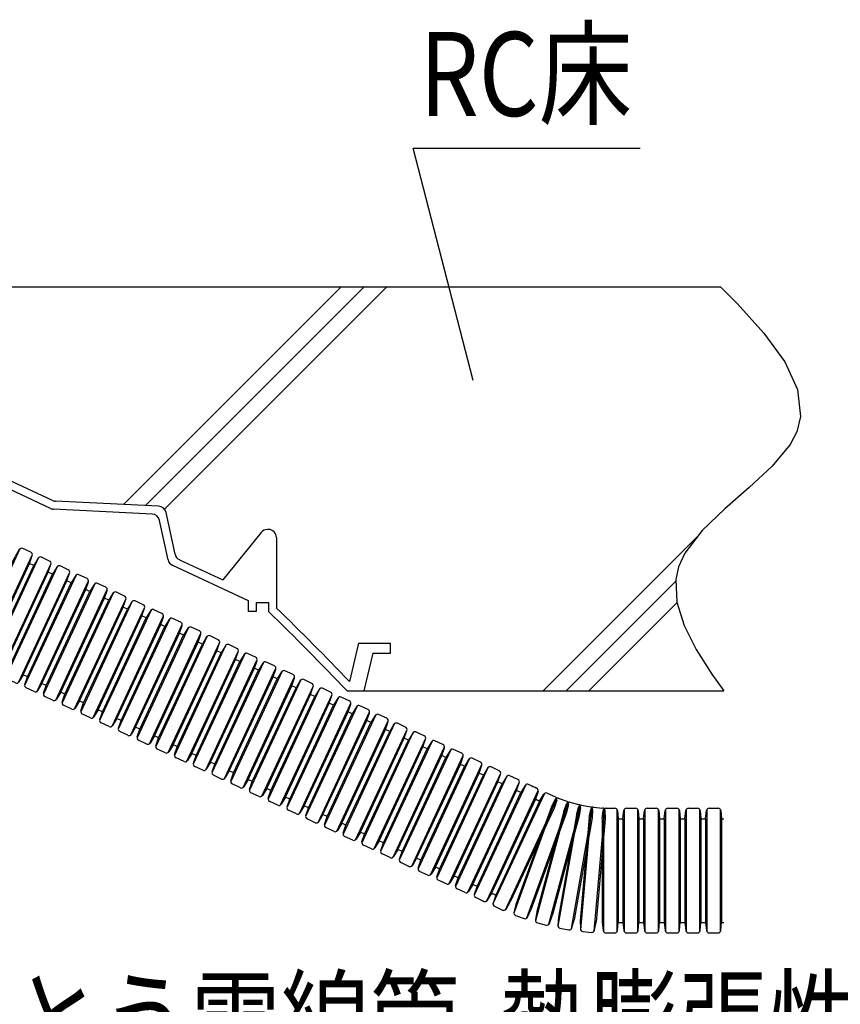
# Model space of a CAD drawing. Extents: x 7271 to 8606, y -7525 to -5689.
# Drawn here: x 7806 to 8009, y -6173 to -5929 of the extents above; entities that cross this region are included whole.
import ezdxf
from ezdxf.enums import TextEntityAlignment as Align

# ---------------------------------------------------------------- set-up
doc = ezdxf.new("R2010")
doc.units = 0
doc.header["$LTSCALE"] = 3
for name, color, linetype in [('TFAS-0005', 7, 'CONTINUOUS'), ('TFAS-0007', 7, 'CONTINUOUS'), ('TFAS-0008', 7, 'CONTINUOUS'), ('TFAS-0014', 7, 'CONTINUOUS')]:
    doc.layers.add(name, color=color, linetype=linetype)
doc.styles.add('STYLE3', font='txt', dxfattribs={"bigfont": 'extfont2'})

# ---------------------------------------------------------------- blocks, each defined once
blk = doc.blocks.new('INS-GKBKI')
at = {"layer": 'TFAS-0014', "color": 7, "linetype": 'CONTINUOUS'}
for p, q in [((-1.98, 12.83), (-1.76, 14.86)), ((-1.7, 15.08), (-1.7, -15.08)), ((-1.11, 15.45), (1.11, 15.45)), ((1.7, -15.08), (1.7, 15.08)), ((1.76, 14.86), (1.98, 12.83)), ((-1.98, 12.83), (-1.98, -12.83)), ((1.98, 12.83), (1.98, -12.83)), ((-1.98, -12.83), (-1.76, -14.86)), ((1.76, -14.86), (1.98, -12.83)), ((-1.11, -15.45), (1.11, -15.45))]:
    blk.add_line(p, q, dxfattribs=at)
for centre, start, end in [((-1.11, 14.79), 90, 174), ((1.11, 14.79), 6, 90), ((-1.11, -14.79), 186, 270), ((1.11, -14.79), 270, 354)]:
    blk.add_arc(centre, 0.655, start, end, dxfattribs=at)
blk = doc.blocks.new('INS-G7KLI')
at = {"layer": 'TFAS-0014', "color": 7, "linetype": 'CONTINUOUS'}
for p, q in [((-0.38, 15.17), (-3.01, -14.87)), ((-0.85, 12.95), (-0.46, 14.96)), ((0.24, 15.49), (2.46, 15.29)), ((0.38, -15.17), (3.01, 14.87)), ((3.05, 14.65), (3.09, 12.61)), ((-0.85, 12.95), (-3.09, -12.61)), ((3.09, 12.61), (0.85, -12.95)), ((-3.09, -12.61), (-3.05, -14.65)), ((0.46, -14.96), (0.85, -12.95)), ((-2.45, -15.29), (-0.24, -15.49))]:
    blk.add_line(p, q, dxfattribs=at)
for centre, start, end in [((0.18, 14.83), 85, 169), ((2.4, 14.64), 1, 85), ((-2.4, -14.64), 181, 265), ((-0.18, -14.83), 265, 349)]:
    blk.add_arc(centre, 0.655, start, end, dxfattribs=at)
blk = doc.blocks.new('INS-G89BD')
at = {"layer": 'TFAS-0014', "color": 7, "linetype": 'CONTINUOUS'}
for p, q in [((0.94, 15.14), (-4.29, -14.55)), ((0.28, 12.98), (0.84, 14.94)), ((1.59, 15.41), (3.78, 15.02)), ((0.28, 12.98), (-4.17, -12.29)), ((-0.94, -15.14), (4.3, 14.55)), ((4.18, 12.29), (-0.28, -12.98)), ((4.32, 14.33), (4.18, 12.29)), ((-4.17, -12.29), (-4.32, -14.33)), ((-0.84, -14.94), (-0.28, -12.98)), ((-3.78, -15.02), (-1.59, -15.41))]:
    blk.add_line(p, q, dxfattribs=at)
for centre, start, end in [((1.47, 14.76), 80, 164), ((3.66, 14.38), 356, 80), ((-3.66, -14.37), 176, 260), ((-1.47, -14.76), 260, 344)]:
    blk.add_arc(centre, 0.655, start, end, dxfattribs=at)
blk = doc.blocks.new('INS-G62UK')
at = {"layer": 'TFAS-0014', "color": 7, "linetype": 'CONTINUOUS'}
for p, q in [((2.26, 15.01), (-5.55, -14.12)), ((1.41, 12.9), (2.14, 14.81)), ((2.92, 15.21), (5.07, 14.63)), ((1.41, 12.9), (-5.23, -11.88)), ((-2.26, -15), (5.55, 14.12)), ((5.55, 13.9), (5.23, 11.88)), ((5.23, 11.88), (-1.41, -12.9)), ((-5.23, -11.88), (-5.55, -13.9)), ((-2.14, -14.81), (-1.41, -12.9)), ((-5.07, -14.63), (-2.92, -15.21))]:
    blk.add_line(p, q, dxfattribs=at)
for centre, start, end in [((2.75, 14.58), 75, 159), ((4.9, 14), 351, 75), ((-4.9, -14), 171, 255), ((-2.75, -14.58), 255, 339)]:
    blk.add_arc(centre, 0.655, start, end, dxfattribs=at)
blk = doc.blocks.new('INS-G8SDK')
at = {"layer": 'TFAS-0014', "color": 7, "linetype": 'CONTINUOUS'}
for p, q in [((3.56, 14.75), (-6.76, -13.59)), ((4.24, 14.9), (6.33, 14.14)), ((2.53, 12.73), (-6.25, -11.38)), ((-3.56, -14.75), (6.76, 13.59)), ((2.53, 12.73), (3.43, 14.57)), ((6.74, 13.36), (6.25, 11.38)), ((6.25, 11.38), (-2.53, -12.73)), ((-6.25, -11.38), (-6.74, -13.36)), ((-6.33, -14.13), (-4.24, -14.9)), ((-3.43, -14.57), (-2.53, -12.73))]:
    blk.add_line(p, q, dxfattribs=at)
for centre, start, end in [((4.01, 14.28), 70, 154), ((6.11, 13.52), 346, 70), ((-6.1, -13.52), 166, 250), ((-4.01, -14.28), 250, 334)]:
    blk.add_arc(centre, 0.655, start, end, dxfattribs=at)
blk = doc.blocks.new('INS-G59IG')
at = {"layer": 'TFAS-0014', "color": 7, "linetype": 'CONTINUOUS'}
for p, q in [((4.83, 14.38), (-7.91, -12.95)), ((3.63, 12.46), (-7.21, -10.79)), ((-4.83, -14.38), (7.92, 12.95)), ((3.63, 12.46), (4.68, 14.21)), ((5.52, 14.47), (7.54, 13.53)), ((7.88, 12.72), (7.21, 10.79)), ((7.21, 10.79), (-3.63, -12.46)), ((-7.21, -10.79), (-7.88, -12.72)), ((-7.54, -13.53), (-5.52, -14.47)), ((-4.68, -14.21), (-3.63, -12.46))]:
    blk.add_line(p, q, dxfattribs=at)
for centre, start, end in [((5.24, 13.88), 65, 149), ((7.26, 12.94), 341, 65), ((-7.26, -12.94), 161, 245), ((-5.24, -13.88), 245, 329)]:
    blk.add_arc(centre, 0.655, start, end, dxfattribs=at)
blk = doc.blocks.new('INS-G4OL9')
at = {"layer": 'TFAS-0014', "color": 7, "linetype": 'CONTINUOUS'}
for p, q in [((-11.92, 12.83), (-11.7, 14.86)), ((-11.64, 15.08), (-11.64, -15.08)), ((-11.05, 15.45), (-8.83, 15.45)), ((-8.24, -15.08), (-8.24, 15.08)), ((-8.18, 14.86), (-7.96, 12.83)), ((-6.8, 12.83), (-6.59, 14.86)), ((-6.53, 15.08), (-6.53, -15.08)), ((-5.94, 15.45), (-3.71, 15.45)), ((-3.12, -15.08), (-3.12, 15.08)), ((-3.06, 14.86), (-2.85, 12.83)), ((-1.68, 12.83), (-1.47, 14.86)), ((-1.41, 15.08), (-1.41, -15.08)), ((-0.82, 15.45), (1.41, 15.45)), ((2, -15.08), (2, 15.08)), ((2.06, 14.86), (2.27, 12.83)), ((3.43, 12.83), (3.65, 14.86)), ((3.71, 15.08), (3.71, -15.08)), ((4.3, 15.45), (6.53, 15.45)), ((7.11, -15.08), (7.11, 15.08)), ((7.18, 14.86), (7.39, 12.83)), ((8.55, 12.83), (8.77, 14.86)), ((8.83, 15.08), (8.83, -15.08)), ((9.42, 15.45), (11.64, 15.45)), ((12.23, -15.08), (12.23, 15.08)), ((12.29, 14.86), (12.51, 12.83)), ((-13.08, 12.83), (-11.92, 12.83)), ((-11.92, 12.83), (-11.92, -12.83)), ((-7.96, 12.83), (-7.96, -12.83)), ((-7.96, 12.83), (-6.8, 12.83)), ((-6.8, 12.83), (-6.8, -12.83)), ((-2.85, 12.83), (-2.85, -12.83)), ((-2.85, 12.83), (-1.68, 12.83)), ((-1.68, 12.83), (-1.68, -12.83)), ((2.27, 12.83), (2.27, -12.83)), ((2.27, 12.83), (3.43, 12.83)), ((3.43, 12.83), (3.43, -12.83)), ((7.39, 12.83), (7.39, -12.83)), ((7.39, 12.83), (8.55, 12.83)), ((8.55, 12.83), (8.55, -12.83)), ((12.51, 12.83), (12.51, -12.83)), ((12.51, 12.83), (13.08, 12.83)), ((-13.08, -12.83), (-11.92, -12.83)), ((-11.92, -12.83), (-11.7, -14.86)), ((-8.18, -14.86), (-7.96, -12.83)), ((-7.96, -12.83), (-6.8, -12.83)), ((-6.8, -12.83), (-6.59, -14.86)), ((-3.06, -14.86), (-2.85, -12.83)), ((-2.85, -12.83), (-1.68, -12.83)), ((-1.68, -12.83), (-1.47, -14.86)), ((2.06, -14.86), (2.27, -12.83)), ((2.27, -12.83), (3.43, -12.83)), ((3.43, -12.83), (3.65, -14.86)), ((7.18, -14.86), (7.39, -12.83)), ((7.39, -12.83), (8.55, -12.83)), ((8.55, -12.83), (8.77, -14.86)), ((12.29, -14.86), (12.51, -12.83)), ((12.51, -12.83), (13.08, -12.83)), ((-11.05, -15.45), (-8.83, -15.45)), ((-5.94, -15.45), (-3.71, -15.45)), ((-0.82, -15.45), (1.41, -15.45)), ((4.3, -15.45), (6.53, -15.45)), ((9.42, -15.45), (11.64, -15.45))]:
    blk.add_line(p, q, dxfattribs=at)
for centre, start, end in [((-11.05, 14.79), 90, 174), ((-8.83, 14.79), 6, 90), ((-5.94, 14.79), 90, 174), ((-3.71, 14.79), 6, 90), ((-0.82, 14.79), 90, 174), ((1.41, 14.79), 6, 90), ((4.3, 14.79), 90, 174), ((6.53, 14.79), 6, 90), ((9.42, 14.79), 90, 174), ((11.64, 14.79), 6, 90), ((-11.05, -14.79), 186, 270), ((-8.83, -14.79), 270, 354), ((-5.94, -14.79), 186, 270), ((-3.71, -14.79), 270, 354), ((-0.82, -14.79), 186, 270), ((1.41, -14.79), 270, 354), ((4.3, -14.79), 186, 270), ((6.53, -14.79), 270, 354), ((9.42, -14.79), 186, 270), ((11.64, -14.79), 270, 354)]:
    blk.add_arc(centre, 0.655, start, end, dxfattribs=at)
blk = doc.blocks.new('INS-G6DPI')
at = {"layer": 'TFAS-0014', "color": 7, "linetype": 'CONTINUOUS'}
for p, q in [((4.65, 14.38), (-8.09, -12.95)), ((4.65, 14.38), (-8.09, -12.95)), ((-7.39, -10.79), (3.45, 12.46)), ((-5, -14.38), (7.74, 12.95)), ((-5, -14.38), (7.74, 12.95)), ((4.51, 14.21), (3.45, 12.46)), ((4.51, 14.21), (3.45, 12.46)), ((7.36, 13.53), (5.34, 14.47)), ((7.36, 13.53), (5.34, 14.47)), ((7.04, 10.79), (7.7, 12.72)), ((7.04, 10.79), (7.7, 12.72)), ((-3.8, -12.46), (7.04, 10.79)), ((8.09, 10.3), (7.04, 10.79)), ((-8.05, -12.72), (-7.39, -10.79)), ((-5.7, -14.47), (-7.71, -13.53)), ((-3.8, -12.46), (-4.86, -14.21)), ((-2.75, -12.95), (-3.8, -12.46))]:
    blk.add_line(p, q, dxfattribs=at)
for centre, start, end in [((5.07, 13.88), 65, 149), ((5.07, 13.88), 65, 149), ((7.08, 12.94), 341, 65), ((7.08, 12.94), 341, 65), ((-7.44, -12.94), 161, 245), ((-5.42, -13.88), 245, 329)]:
    blk.add_arc(centre, 0.655, start, end, dxfattribs=at)
blk = doc.blocks.new('INS-GSF2F')
at = {"layer": 'TFAS-0014', "color": 7, "linetype": 'CONTINUOUS'}
for p, q in [((4.65, 14.38), (-8.09, -12.95)), ((4.65, 14.38), (-8.09, -12.95)), ((-7.39, -10.79), (3.45, 12.46)), ((-5.01, -14.38), (7.74, 12.95)), ((-5.01, -14.38), (7.74, 12.95)), ((4.51, 14.21), (3.45, 12.46)), ((4.51, 14.21), (3.45, 12.46)), ((7.36, 13.53), (5.34, 14.47)), ((7.36, 13.53), (5.34, 14.47)), ((7.04, 10.79), (7.7, 12.72)), ((7.04, 10.79), (7.7, 12.72)), ((-3.81, -12.46), (7.04, 10.79)), ((8.09, 10.3), (7.04, 10.79)), ((-8.06, -12.72), (-7.39, -10.79)), ((-5.7, -14.47), (-7.71, -13.53)), ((-3.81, -12.46), (-4.86, -14.21)), ((-2.75, -12.95), (-3.81, -12.46))]:
    blk.add_line(p, q, dxfattribs=at)
for centre, start, end in [((5.07, 13.88), 65, 149), ((5.07, 13.88), 65, 149), ((7.08, 12.94), 341, 65), ((7.08, 12.94), 341, 65), ((-7.44, -12.94), 161, 245), ((-5.42, -13.88), 245, 329)]:
    blk.add_arc(centre, 0.655, start, end, dxfattribs=at)
blk = doc.blocks.new('INS-G3LS1')
at = {"layer": 'TFAS-0014', "color": 7, "linetype": 'CONTINUOUS'}
for p, q in [((4.65, 14.39), (-8.09, -12.94)), ((4.65, 14.39), (-8.09, -12.94)), ((-7.39, -10.79), (3.45, 12.46)), ((-5, -14.38), (7.74, 12.95)), ((-5, -14.38), (7.74, 12.95)), ((4.51, 14.21), (3.45, 12.46)), ((4.51, 14.21), (3.45, 12.46)), ((7.36, 13.53), (5.34, 14.47)), ((7.36, 13.53), (5.34, 14.47)), ((7.04, 10.79), (7.7, 12.72)), ((7.04, 10.79), (7.7, 12.72)), ((-3.8, -12.46), (7.04, 10.79)), ((8.09, 10.3), (7.04, 10.79)), ((-8.05, -12.72), (-7.39, -10.79)), ((-5.7, -14.47), (-7.71, -13.53)), ((-3.8, -12.46), (-4.86, -14.21)), ((-2.75, -12.95), (-3.8, -12.46))]:
    blk.add_line(p, q, dxfattribs=at)
for centre, start, end in [((5.07, 13.88), 65, 149), ((5.07, 13.88), 65, 149), ((7.08, 12.94), 341, 65), ((7.08, 12.94), 341, 65), ((-7.44, -12.94), 161, 245), ((-5.42, -13.88), 245, 329)]:
    blk.add_arc(centre, 0.655, start, end, dxfattribs=at)
blk = doc.blocks.new('INS-GWY5S')
at = {"layer": 'TFAS-0014', "color": 7, "linetype": 'CONTINUOUS'}
for p, q in [((4.65, 14.39), (-8.09, -12.94)), ((4.65, 14.39), (-8.09, -12.94)), ((-7.39, -10.79), (3.45, 12.46)), ((-5.01, -14.38), (7.74, 12.95)), ((-5.01, -14.38), (7.74, 12.95)), ((4.51, 14.22), (3.45, 12.46)), ((4.51, 14.22), (3.45, 12.46)), ((7.36, 13.53), (5.34, 14.47)), ((7.36, 13.53), (5.34, 14.47)), ((7.04, 10.79), (7.7, 12.72)), ((7.04, 10.79), (7.7, 12.72)), ((-3.81, -12.46), (7.04, 10.79)), ((8.09, 10.3), (7.04, 10.79)), ((-8.06, -12.72), (-7.39, -10.79)), ((-5.7, -14.47), (-7.71, -13.53)), ((-3.81, -12.46), (-4.86, -14.21)), ((-2.75, -12.95), (-3.81, -12.46))]:
    blk.add_line(p, q, dxfattribs=at)
for centre, start, end in [((5.07, 13.88), 65, 149), ((5.07, 13.88), 65, 149), ((7.08, 12.94), 341, 65), ((7.08, 12.94), 341, 65), ((-7.44, -12.94), 161, 245), ((-5.42, -13.88), 245, 329)]:
    blk.add_arc(centre, 0.655, start, end, dxfattribs=at)
blk = doc.blocks.new('INS-GD1E9')
at = {"layer": 'TFAS-0014', "color": 7, "linetype": 'CONTINUOUS'}
for p, q in [((4.65, 14.38), (-8.09, -12.95)), ((4.65, 14.38), (-8.09, -12.95)), ((-7.39, -10.79), (3.45, 12.46)), ((-5, -14.38), (7.74, 12.95)), ((-5, -14.38), (7.74, 12.95)), ((4.51, 14.21), (3.45, 12.46)), ((4.51, 14.21), (3.45, 12.46)), ((7.36, 13.53), (5.34, 14.47)), ((7.36, 13.53), (5.34, 14.47)), ((7.04, 10.79), (7.7, 12.72)), ((7.04, 10.79), (7.7, 12.72)), ((-3.8, -12.46), (7.04, 10.79)), ((8.09, 10.3), (7.04, 10.79)), ((-8.06, -12.72), (-7.39, -10.79)), ((-5.7, -14.47), (-7.71, -13.53)), ((-3.8, -12.46), (-4.86, -14.21)), ((-2.75, -12.95), (-3.8, -12.46))]:
    blk.add_line(p, q, dxfattribs=at)
for centre, start, end in [((5.07, 13.88), 65, 149), ((5.07, 13.88), 65, 149), ((7.08, 12.94), 341, 65), ((7.08, 12.94), 341, 65), ((-7.44, -12.94), 161, 245), ((-5.42, -13.88), 245, 329)]:
    blk.add_arc(centre, 0.655, start, end, dxfattribs=at)
blk = doc.blocks.new('INS-G4C53')
at = {"layer": 'TFAS-0014', "color": 7, "linetype": 'CONTINUOUS'}
for p, q in [((4.65, 14.39), (-8.09, -12.94)), ((4.65, 14.39), (-8.09, -12.94)), ((-7.39, -10.79), (3.45, 12.46)), ((-5, -14.38), (7.74, 12.95)), ((-5, -14.38), (7.74, 12.95)), ((4.51, 14.21), (3.45, 12.46)), ((4.51, 14.21), (3.45, 12.46)), ((7.36, 13.53), (5.34, 14.47)), ((7.36, 13.53), (5.34, 14.47)), ((7.04, 10.79), (7.7, 12.72)), ((7.04, 10.79), (7.7, 12.72)), ((-3.8, -12.46), (7.04, 10.79)), ((8.09, 10.3), (7.04, 10.79)), ((-8.05, -12.72), (-7.39, -10.79)), ((-5.7, -14.47), (-7.71, -13.53)), ((-3.8, -12.46), (-4.86, -14.21)), ((-2.75, -12.95), (-3.8, -12.46))]:
    blk.add_line(p, q, dxfattribs=at)
for centre, start, end in [((5.07, 13.88), 65, 149), ((5.07, 13.88), 65, 149), ((7.08, 12.94), 341, 65), ((7.08, 12.94), 341, 65), ((-7.44, -12.94), 161, 245), ((-5.42, -13.88), 245, 329)]:
    blk.add_arc(centre, 0.655, start, end, dxfattribs=at)
blk = doc.blocks.new('INS-G7CBP')
at = {"layer": 'TFAS-0014', "color": 7, "linetype": 'CONTINUOUS'}
for p, q in [((4.65, 14.38), (-8.09, -12.95)), ((4.65, 14.38), (-8.09, -12.95)), ((-7.39, -10.79), (3.45, 12.46)), ((-5.01, -14.38), (7.74, 12.95)), ((-5.01, -14.38), (7.74, 12.95)), ((4.51, 14.21), (3.45, 12.46)), ((4.51, 14.21), (3.45, 12.46)), ((7.36, 13.53), (5.34, 14.47)), ((7.36, 13.53), (5.34, 14.47)), ((7.04, 10.79), (7.7, 12.72)), ((7.04, 10.79), (7.7, 12.72)), ((-3.81, -12.46), (7.04, 10.79)), ((8.09, 10.3), (7.04, 10.79)), ((-8.06, -12.72), (-7.39, -10.79)), ((-5.7, -14.47), (-7.71, -13.53)), ((-3.81, -12.46), (-4.86, -14.21)), ((-2.75, -12.95), (-3.81, -12.46))]:
    blk.add_line(p, q, dxfattribs=at)
for centre, start, end in [((5.07, 13.88), 65, 149), ((5.07, 13.88), 65, 149), ((7.08, 12.94), 341, 65), ((7.08, 12.94), 341, 65), ((-7.44, -12.94), 161, 245), ((-5.42, -13.88), 245, 329)]:
    blk.add_arc(centre, 0.655, start, end, dxfattribs=at)
blk = doc.blocks.new('INS-G79SY')
at = {"layer": 'TFAS-0014', "color": 7, "linetype": 'CONTINUOUS'}
for p, q in [((4.65, 14.38), (-8.09, -12.95)), ((4.65, 14.38), (-8.09, -12.95)), ((-7.39, -10.79), (3.45, 12.46)), ((-5, -14.38), (7.74, 12.95)), ((-5, -14.38), (7.74, 12.95)), ((4.51, 14.21), (3.45, 12.46)), ((4.51, 14.21), (3.45, 12.46)), ((7.36, 13.53), (5.34, 14.47)), ((7.36, 13.53), (5.34, 14.47)), ((7.04, 10.79), (7.7, 12.72)), ((7.04, 10.79), (7.7, 12.72)), ((-3.8, -12.46), (7.04, 10.79)), ((8.09, 10.3), (7.04, 10.79)), ((-8.05, -12.72), (-7.39, -10.79)), ((-5.7, -14.47), (-7.71, -13.53)), ((-3.8, -12.46), (-4.86, -14.21)), ((-2.75, -12.95), (-3.8, -12.46))]:
    blk.add_line(p, q, dxfattribs=at)
for centre, start, end in [((5.07, 13.88), 65, 149), ((5.07, 13.88), 65, 149), ((7.08, 12.94), 341, 65), ((7.08, 12.94), 341, 65), ((-7.44, -12.94), 161, 245), ((-5.42, -13.88), 245, 329)]:
    blk.add_arc(centre, 0.655, start, end, dxfattribs=at)
blk = doc.blocks.new('INS-G73U5')
at = {"layer": 'TFAS-0014', "color": 7, "linetype": 'CONTINUOUS'}
for p, q in [((4.65, 14.39), (-8.09, -12.94)), ((4.65, 14.39), (-8.09, -12.94)), ((-7.39, -10.79), (3.45, 12.46)), ((-5.01, -14.38), (7.74, 12.95)), ((-5.01, -14.38), (7.74, 12.95)), ((4.51, 14.21), (3.45, 12.46)), ((4.51, 14.21), (3.45, 12.46)), ((7.36, 13.53), (5.34, 14.47)), ((7.36, 13.53), (5.34, 14.47)), ((7.04, 10.79), (7.7, 12.72)), ((7.04, 10.79), (7.7, 12.72)), ((-3.81, -12.46), (7.04, 10.79)), ((8.09, 10.3), (7.04, 10.79)), ((-8.06, -12.72), (-7.39, -10.79)), ((-5.7, -14.47), (-7.71, -13.53)), ((-3.81, -12.46), (-4.86, -14.21)), ((-2.75, -12.95), (-3.81, -12.46))]:
    blk.add_line(p, q, dxfattribs=at)
for centre, start, end in [((5.07, 13.88), 65, 149), ((5.07, 13.88), 65, 149), ((7.08, 12.94), 341, 65), ((7.08, 12.94), 341, 65), ((-7.44, -12.94), 161, 245), ((-5.42, -13.88), 245, 329)]:
    blk.add_arc(centre, 0.655, start, end, dxfattribs=at)
blk = doc.blocks.new('INS-G50F8')
at = {"layer": 'TFAS-0014', "color": 7, "linetype": 'CONTINUOUS'}
for p, q in [((4.65, 14.39), (-8.09, -12.94)), ((4.65, 14.39), (-8.09, -12.94)), ((-7.39, -10.79), (3.45, 12.46)), ((-5, -14.38), (7.74, 12.95)), ((-5, -14.38), (7.74, 12.95)), ((4.51, 14.22), (3.45, 12.46)), ((4.51, 14.22), (3.45, 12.46)), ((7.36, 13.53), (5.34, 14.47)), ((7.36, 13.53), (5.34, 14.47)), ((7.04, 10.79), (7.7, 12.72)), ((7.04, 10.79), (7.7, 12.72)), ((-3.8, -12.46), (7.04, 10.79)), ((8.09, 10.3), (7.04, 10.79)), ((-8.06, -12.72), (-7.39, -10.79)), ((-5.7, -14.47), (-7.71, -13.53)), ((-3.8, -12.46), (-4.86, -14.21)), ((-2.75, -12.95), (-3.8, -12.46))]:
    blk.add_line(p, q, dxfattribs=at)
for centre, start, end in [((5.07, 13.88), 65, 149), ((5.07, 13.88), 65, 149), ((7.08, 12.94), 341, 65), ((7.08, 12.94), 341, 65), ((-7.44, -12.94), 161, 245), ((-5.42, -13.88), 245, 329)]:
    blk.add_arc(centre, 0.655, start, end, dxfattribs=at)
blk = doc.blocks.new('INS-GNAK3')
at = {"layer": 'TFAS-0014', "color": 7, "linetype": 'CONTINUOUS'}
for p, q in [((4.65, 14.38), (-8.09, -12.95)), ((4.65, 14.38), (-8.09, -12.95)), ((-7.39, -10.79), (3.45, 12.46)), ((-5, -14.38), (7.74, 12.95)), ((-5, -14.38), (7.74, 12.95)), ((4.51, 14.21), (3.45, 12.46)), ((4.51, 14.21), (3.45, 12.46)), ((7.36, 13.53), (5.34, 14.47)), ((7.36, 13.53), (5.34, 14.47)), ((7.04, 10.79), (7.7, 12.72)), ((7.04, 10.79), (7.7, 12.72)), ((-3.8, -12.46), (7.04, 10.79)), ((8.09, 10.3), (7.04, 10.79)), ((-8.05, -12.72), (-7.39, -10.79)), ((-5.7, -14.47), (-7.71, -13.53)), ((-3.8, -12.46), (-4.86, -14.21)), ((-2.75, -12.95), (-3.8, -12.46))]:
    blk.add_line(p, q, dxfattribs=at)
for centre, start, end in [((5.07, 13.88), 65, 149), ((5.07, 13.88), 65, 149), ((7.08, 12.94), 341, 65), ((7.08, 12.94), 341, 65), ((-7.44, -12.94), 161, 245), ((-5.42, -13.88), 245, 329)]:
    blk.add_arc(centre, 0.655, start, end, dxfattribs=at)
blk = doc.blocks.new('INS-GR9ZQ')
at = {"layer": 'TFAS-0014', "color": 7, "linetype": 'CONTINUOUS'}
for p, q in [((4.65, 14.39), (-8.09, -12.94)), ((4.65, 14.39), (-8.09, -12.94)), ((-7.39, -10.79), (3.45, 12.46)), ((-5.01, -14.38), (7.74, 12.95)), ((-5.01, -14.38), (7.74, 12.95)), ((4.51, 14.21), (3.45, 12.46)), ((4.51, 14.21), (3.45, 12.46)), ((7.36, 13.53), (5.34, 14.47)), ((7.36, 13.53), (5.34, 14.47)), ((7.04, 10.79), (7.7, 12.72)), ((7.04, 10.79), (7.7, 12.72)), ((-3.8, -12.46), (7.04, 10.79)), ((8.09, 10.3), (7.04, 10.79)), ((-8.06, -12.72), (-7.39, -10.79)), ((-5.7, -14.47), (-7.71, -13.53)), ((-3.8, -12.46), (-4.86, -14.21)), ((-2.75, -12.95), (-3.8, -12.46))]:
    blk.add_line(p, q, dxfattribs=at)
for centre, start, end in [((5.07, 13.88), 65, 149), ((5.07, 13.88), 65, 149), ((7.08, 12.94), 341, 65), ((7.08, 12.94), 341, 65), ((-7.44, -12.94), 161, 245), ((-5.42, -13.88), 245, 329)]:
    blk.add_arc(centre, 0.655, start, end, dxfattribs=at)
blk = doc.blocks.new('INS-G5CMW')
at = {"layer": 'TFAS-0014', "color": 7, "linetype": 'CONTINUOUS'}
for p, q in [((4.65, 14.38), (-8.09, -12.95)), ((4.65, 14.38), (-8.09, -12.95)), ((-7.39, -10.79), (3.45, 12.46)), ((-5, -14.38), (7.74, 12.95)), ((-5, -14.38), (7.74, 12.95)), ((4.51, 14.21), (3.45, 12.46)), ((4.51, 14.21), (3.45, 12.46)), ((7.36, 13.53), (5.34, 14.47)), ((7.36, 13.53), (5.34, 14.47)), ((7.04, 10.79), (7.7, 12.72)), ((7.04, 10.79), (7.7, 12.72)), ((-3.8, -12.46), (7.04, 10.79)), ((8.09, 10.3), (7.04, 10.79)), ((-8.05, -12.72), (-7.39, -10.79)), ((-5.7, -14.47), (-7.71, -13.53)), ((-3.8, -12.46), (-4.86, -14.21)), ((-2.75, -12.95), (-3.8, -12.46))]:
    blk.add_line(p, q, dxfattribs=at)
for centre, start, end in [((5.07, 13.88), 65, 149), ((5.07, 13.88), 65, 149), ((7.08, 12.94), 341, 65), ((7.08, 12.94), 341, 65), ((-7.44, -12.94), 161, 245), ((-5.42, -13.88), 245, 329)]:
    blk.add_arc(centre, 0.655, start, end, dxfattribs=at)
blk = doc.blocks.new('INS-G6IFV')
at = {"layer": 'TFAS-0014', "color": 7, "linetype": 'CONTINUOUS'}
for p, q in [((4.65, 14.38), (-8.09, -12.95)), ((4.65, 14.38), (-8.09, -12.95)), ((-7.39, -10.79), (3.45, 12.46)), ((-5.01, -14.38), (7.74, 12.95)), ((-5.01, -14.38), (7.74, 12.95)), ((4.51, 14.21), (3.45, 12.46)), ((4.51, 14.21), (3.45, 12.46)), ((7.36, 13.53), (5.34, 14.47)), ((7.36, 13.53), (5.34, 14.47)), ((7.04, 10.79), (7.7, 12.72)), ((7.04, 10.79), (7.7, 12.72)), ((-3.81, -12.46), (7.04, 10.79)), ((8.09, 10.3), (7.04, 10.79)), ((-8.06, -12.72), (-7.39, -10.79)), ((-5.7, -14.47), (-7.71, -13.53)), ((-3.81, -12.46), (-4.86, -14.21)), ((-2.75, -12.95), (-3.81, -12.46))]:
    blk.add_line(p, q, dxfattribs=at)
for centre, start, end in [((5.07, 13.88), 65, 149), ((5.07, 13.88), 65, 149), ((7.08, 12.94), 341, 65), ((7.08, 12.94), 341, 65), ((-7.44, -12.94), 161, 245), ((-5.42, -13.88), 245, 329)]:
    blk.add_arc(centre, 0.655, start, end, dxfattribs=at)
blk = doc.blocks.new('INS-G3SMQ')
at = {"layer": 'TFAS-0014', "color": 7, "linetype": 'CONTINUOUS'}
for p, q in [((4.65, 14.39), (-8.09, -12.94)), ((4.65, 14.39), (-8.09, -12.94)), ((-7.39, -10.79), (3.45, 12.46)), ((-5, -14.38), (7.74, 12.95)), ((-5, -14.38), (7.74, 12.95)), ((4.51, 14.21), (3.45, 12.46)), ((4.51, 14.21), (3.45, 12.46)), ((7.36, 13.53), (5.34, 14.47)), ((7.36, 13.53), (5.34, 14.47)), ((7.04, 10.79), (7.7, 12.72)), ((7.04, 10.79), (7.7, 12.72)), ((-3.8, -12.46), (7.04, 10.79)), ((8.09, 10.3), (7.04, 10.79)), ((-8.05, -12.72), (-7.39, -10.79)), ((-5.7, -14.47), (-7.71, -13.53)), ((-3.8, -12.46), (-4.86, -14.21)), ((-2.75, -12.95), (-3.8, -12.46))]:
    blk.add_line(p, q, dxfattribs=at)
for centre, start, end in [((5.07, 13.88), 65, 149), ((5.07, 13.88), 65, 149), ((7.08, 12.94), 341, 65), ((7.08, 12.94), 341, 65), ((-7.44, -12.94), 161, 245), ((-5.42, -13.88), 245, 329)]:
    blk.add_arc(centre, 0.655, start, end, dxfattribs=at)
blk = doc.blocks.new('INS-GW3FE')
at = {"layer": 'TFAS-0014', "color": 7, "linetype": 'CONTINUOUS'}
for p, q in [((4.65, 14.39), (-8.09, -12.94)), ((4.65, 14.39), (-8.09, -12.94)), ((-7.39, -10.79), (3.45, 12.46)), ((-5, -14.38), (7.74, 12.95)), ((-5, -14.38), (7.74, 12.95)), ((4.51, 14.22), (3.45, 12.46)), ((4.51, 14.22), (3.45, 12.46)), ((7.36, 13.53), (5.34, 14.47)), ((7.36, 13.53), (5.34, 14.47)), ((7.04, 10.79), (7.7, 12.72)), ((7.04, 10.79), (7.7, 12.72)), ((-3.8, -12.46), (7.04, 10.79)), ((8.09, 10.3), (7.04, 10.79)), ((-8.05, -12.72), (-7.39, -10.79)), ((-5.7, -14.47), (-7.71, -13.53)), ((-3.8, -12.46), (-4.86, -14.21)), ((-2.75, -12.95), (-3.8, -12.46))]:
    blk.add_line(p, q, dxfattribs=at)
for centre, start, end in [((5.07, 13.88), 65, 149), ((5.07, 13.88), 65, 149), ((7.08, 12.94), 341, 65), ((7.08, 12.94), 341, 65), ((-7.44, -12.94), 161, 245), ((-5.42, -13.88), 245, 329)]:
    blk.add_arc(centre, 0.655, start, end, dxfattribs=at)
blk = doc.blocks.new('INS-G3NMO')
at = {"layer": 'TFAS-0014', "color": 7, "linetype": 'CONTINUOUS'}
for p, q in [((4.65, 14.38), (-8.09, -12.95)), ((4.65, 14.38), (-8.09, -12.95)), ((-7.39, -10.79), (3.45, 12.46)), ((-5, -14.38), (7.74, 12.95)), ((-5, -14.38), (7.74, 12.95)), ((4.51, 14.21), (3.45, 12.46)), ((4.51, 14.21), (3.45, 12.46)), ((7.36, 13.53), (5.34, 14.47)), ((7.36, 13.53), (5.34, 14.47)), ((7.04, 10.79), (7.7, 12.72)), ((7.04, 10.79), (7.7, 12.72)), ((-3.8, -12.46), (7.04, 10.79)), ((8.09, 10.3), (7.04, 10.79)), ((-8.06, -12.72), (-7.39, -10.79)), ((-5.7, -14.47), (-7.71, -13.53)), ((-3.8, -12.46), (-4.86, -14.21)), ((-2.75, -12.95), (-3.8, -12.46))]:
    blk.add_line(p, q, dxfattribs=at)
for centre, start, end in [((5.07, 13.88), 65, 149), ((5.07, 13.88), 65, 149), ((7.08, 12.94), 341, 65), ((7.08, 12.94), 341, 65), ((-7.44, -12.94), 161, 245), ((-5.42, -13.88), 245, 329)]:
    blk.add_arc(centre, 0.655, start, end, dxfattribs=at)
blk = doc.blocks.new('INS-G8WDG')
at = {"layer": 'TFAS-0014', "color": 7, "linetype": 'CONTINUOUS'}
for p, q in [((4.65, 14.39), (-8.09, -12.94)), ((4.65, 14.39), (-8.09, -12.94)), ((-7.39, -10.79), (3.45, 12.46)), ((-5, -14.38), (7.74, 12.95)), ((-5, -14.38), (7.74, 12.95)), ((4.51, 14.21), (3.45, 12.46)), ((4.51, 14.21), (3.45, 12.46)), ((7.36, 13.53), (5.34, 14.47)), ((7.36, 13.53), (5.34, 14.47)), ((7.04, 10.79), (7.7, 12.72)), ((7.04, 10.79), (7.7, 12.72)), ((-3.8, -12.46), (7.04, 10.79)), ((8.09, 10.3), (7.04, 10.79)), ((-8.05, -12.72), (-7.39, -10.79)), ((-5.7, -14.47), (-7.71, -13.53)), ((-3.8, -12.46), (-4.86, -14.21)), ((-2.75, -12.95), (-3.8, -12.46))]:
    blk.add_line(p, q, dxfattribs=at)
for centre, start, end in [((5.07, 13.88), 65, 149), ((5.07, 13.88), 65, 149), ((7.08, 12.94), 341, 65), ((7.08, 12.94), 341, 65), ((-7.44, -12.94), 161, 245), ((-5.42, -13.88), 245, 329)]:
    blk.add_arc(centre, 0.655, start, end, dxfattribs=at)
blk = doc.blocks.new('INS-G5ENL')
at = {"layer": 'TFAS-0014', "color": 7, "linetype": 'CONTINUOUS'}
for p, q in [((4.65, 14.38), (-8.09, -12.95)), ((4.65, 14.38), (-8.09, -12.95)), ((-7.39, -10.79), (3.45, 12.46)), ((-5.01, -14.38), (7.74, 12.95)), ((-5.01, -14.38), (7.74, 12.95)), ((4.51, 14.21), (3.45, 12.46)), ((4.51, 14.21), (3.45, 12.46)), ((7.36, 13.53), (5.34, 14.47)), ((7.36, 13.53), (5.34, 14.47)), ((7.04, 10.79), (7.7, 12.72)), ((7.04, 10.79), (7.7, 12.72)), ((-3.81, -12.46), (7.04, 10.79)), ((8.09, 10.3), (7.04, 10.79)), ((-8.06, -12.72), (-7.39, -10.79)), ((-5.7, -14.47), (-7.71, -13.53)), ((-3.81, -12.46), (-4.86, -14.21)), ((-2.75, -12.95), (-3.81, -12.46))]:
    blk.add_line(p, q, dxfattribs=at)
for centre, start, end in [((5.07, 13.88), 65, 149), ((5.07, 13.88), 65, 149), ((7.08, 12.94), 341, 65), ((7.08, 12.94), 341, 65), ((-7.44, -12.94), 161, 245), ((-5.42, -13.88), 245, 329)]:
    blk.add_arc(centre, 0.655, start, end, dxfattribs=at)
blk = doc.blocks.new('INS-G44Y9')
at = {"layer": 'TFAS-0014', "color": 7, "linetype": 'CONTINUOUS'}
for p, q in [((4.65, 14.38), (-8.09, -12.95)), ((4.65, 14.38), (-8.09, -12.95)), ((-7.39, -10.79), (3.45, 12.46)), ((-5, -14.38), (7.74, 12.95)), ((-5, -14.38), (7.74, 12.95)), ((4.51, 14.21), (3.45, 12.46)), ((4.51, 14.21), (3.45, 12.46)), ((7.36, 13.53), (5.34, 14.47)), ((7.36, 13.53), (5.34, 14.47)), ((7.04, 10.79), (7.7, 12.72)), ((7.04, 10.79), (7.7, 12.72)), ((-3.8, -12.46), (7.04, 10.79)), ((8.09, 10.3), (7.04, 10.79)), ((-8.05, -12.72), (-7.39, -10.79)), ((-5.7, -14.47), (-7.71, -13.53)), ((-3.8, -12.46), (-4.86, -14.21)), ((-2.75, -12.95), (-3.8, -12.46))]:
    blk.add_line(p, q, dxfattribs=at)
for centre, start, end in [((5.07, 13.88), 65, 149), ((5.07, 13.88), 65, 149), ((7.08, 12.94), 341, 65), ((7.08, 12.94), 341, 65), ((-7.44, -12.94), 161, 245), ((-5.42, -13.88), 245, 329)]:
    blk.add_arc(centre, 0.655, start, end, dxfattribs=at)
blk = doc.blocks.new('INS-G7X33')
at = {"layer": 'TFAS-0014', "color": 7, "linetype": 'CONTINUOUS'}
for p, q in [((4.65, 14.39), (-8.09, -12.94)), ((4.65, 14.39), (-8.09, -12.94)), ((-7.39, -10.79), (3.45, 12.46)), ((-5.01, -14.38), (7.74, 12.95)), ((-5.01, -14.38), (7.74, 12.95)), ((4.51, 14.21), (3.45, 12.46)), ((4.51, 14.21), (3.45, 12.46)), ((7.36, 13.53), (5.34, 14.47)), ((7.36, 13.53), (5.34, 14.47)), ((7.04, 10.79), (7.7, 12.72)), ((7.04, 10.79), (7.7, 12.72)), ((-3.81, -12.46), (7.04, 10.79)), ((8.09, 10.3), (7.04, 10.79)), ((-8.06, -12.72), (-7.39, -10.79)), ((-5.7, -14.47), (-7.71, -13.53)), ((-3.81, -12.46), (-4.86, -14.21)), ((-2.75, -12.95), (-3.81, -12.46))]:
    blk.add_line(p, q, dxfattribs=at)
for centre, start, end in [((5.07, 13.88), 65, 149), ((5.07, 13.88), 65, 149), ((7.08, 12.94), 341, 65), ((7.08, 12.94), 341, 65), ((-7.44, -12.94), 161, 245), ((-5.42, -13.88), 245, 329)]:
    blk.add_arc(centre, 0.655, start, end, dxfattribs=at)
blk = doc.blocks.new('INS-G705R')
at = {"layer": 'TFAS-0014', "color": 7, "linetype": 'CONTINUOUS'}
for p, q in [((4.65, 14.39), (-8.09, -12.94)), ((4.65, 14.39), (-8.09, -12.94)), ((-7.39, -10.79), (3.45, 12.46)), ((-5, -14.38), (7.74, 12.95)), ((-5, -14.38), (7.74, 12.95)), ((4.51, 14.22), (3.45, 12.46)), ((4.51, 14.22), (3.45, 12.46)), ((7.36, 13.53), (5.34, 14.47)), ((7.36, 13.53), (5.34, 14.47)), ((7.04, 10.79), (7.7, 12.72)), ((7.04, 10.79), (7.7, 12.72)), ((-3.8, -12.46), (7.04, 10.79)), ((8.09, 10.3), (7.04, 10.79)), ((-8.06, -12.72), (-7.39, -10.79)), ((-5.7, -14.47), (-7.71, -13.53)), ((-3.8, -12.46), (-4.86, -14.21)), ((-2.75, -12.95), (-3.8, -12.46))]:
    blk.add_line(p, q, dxfattribs=at)
for centre, start, end in [((5.07, 13.88), 65, 149), ((5.07, 13.88), 65, 149), ((7.08, 12.94), 341, 65), ((7.08, 12.94), 341, 65), ((-7.44, -12.94), 161, 245), ((-5.42, -13.88), 245, 329)]:
    blk.add_arc(centre, 0.655, start, end, dxfattribs=at)
blk = doc.blocks.new('INS-GDP23')
at = {"layer": 'TFAS-0014', "color": 7, "linetype": 'CONTINUOUS'}
for p, q in [((4.65, 14.38), (-8.09, -12.95)), ((4.65, 14.38), (-8.09, -12.95)), ((-7.39, -10.79), (3.45, 12.46)), ((-5, -14.38), (7.74, 12.95)), ((-5, -14.38), (7.74, 12.95)), ((4.51, 14.21), (3.45, 12.46)), ((4.51, 14.21), (3.45, 12.46)), ((7.36, 13.53), (5.34, 14.47)), ((7.36, 13.53), (5.34, 14.47)), ((7.04, 10.79), (7.7, 12.72)), ((7.04, 10.79), (7.7, 12.72)), ((-3.8, -12.46), (7.04, 10.79)), ((8.09, 10.3), (7.04, 10.79)), ((-8.05, -12.72), (-7.39, -10.79)), ((-5.7, -14.47), (-7.71, -13.53)), ((-3.8, -12.46), (-4.86, -14.21)), ((-2.75, -12.95), (-3.8, -12.46))]:
    blk.add_line(p, q, dxfattribs=at)
for centre, start, end in [((5.07, 13.88), 65, 149), ((5.07, 13.88), 65, 149), ((7.08, 12.94), 341, 65), ((7.08, 12.94), 341, 65), ((-7.44, -12.94), 161, 245), ((-5.42, -13.88), 245, 329)]:
    blk.add_arc(centre, 0.655, start, end, dxfattribs=at)
blk = doc.blocks.new('INS-G4OPF')
at = {"layer": 'TFAS-0014', "color": 7, "linetype": 'CONTINUOUS'}
for p, q in [((4.65, 14.39), (-8.09, -12.94)), ((4.65, 14.39), (-8.09, -12.94)), ((-7.39, -10.79), (3.45, 12.46)), ((-5, -14.38), (7.74, 12.95)), ((-5, -14.38), (7.74, 12.95)), ((4.51, 14.21), (3.45, 12.46)), ((4.51, 14.21), (3.45, 12.46)), ((7.36, 13.53), (5.34, 14.47)), ((7.36, 13.53), (5.34, 14.47)), ((7.04, 10.79), (7.7, 12.72)), ((7.04, 10.79), (7.7, 12.72)), ((-3.8, -12.46), (7.04, 10.79)), ((8.09, 10.3), (7.04, 10.79)), ((-8.06, -12.72), (-7.39, -10.79)), ((-5.7, -14.47), (-7.71, -13.53)), ((-3.8, -12.46), (-4.86, -14.21)), ((-2.75, -12.95), (-3.8, -12.46))]:
    blk.add_line(p, q, dxfattribs=at)
for centre, start, end in [((5.07, 13.88), 65, 149), ((5.07, 13.88), 65, 149), ((7.08, 12.94), 341, 65), ((7.08, 12.94), 341, 65), ((-7.44, -12.94), 161, 245), ((-5.42, -13.88), 245, 329)]:
    blk.add_arc(centre, 0.655, start, end, dxfattribs=at)
blk = doc.blocks.new('INS-GW0EP')
at = {"layer": 'TFAS-0014', "color": 7, "linetype": 'CONTINUOUS'}
for p, q in [((4.65, 14.38), (-8.09, -12.95)), ((4.65, 14.38), (-8.09, -12.95)), ((-7.39, -10.79), (3.45, 12.46)), ((-5, -14.38), (7.74, 12.95)), ((-5, -14.38), (7.74, 12.95)), ((4.51, 14.21), (3.45, 12.46)), ((4.51, 14.21), (3.45, 12.46)), ((7.36, 13.53), (5.34, 14.47)), ((7.36, 13.53), (5.34, 14.47)), ((7.04, 10.79), (7.7, 12.72)), ((7.04, 10.79), (7.7, 12.72)), ((-3.8, -12.46), (7.04, 10.79)), ((8.09, 10.3), (7.04, 10.79)), ((-8.05, -12.72), (-7.39, -10.79)), ((-5.7, -14.47), (-7.71, -13.53)), ((-3.8, -12.46), (-4.86, -14.21)), ((-2.75, -12.95), (-3.8, -12.46))]:
    blk.add_line(p, q, dxfattribs=at)
for centre, start, end in [((5.07, 13.88), 65, 149), ((5.07, 13.88), 65, 149), ((7.08, 12.94), 341, 65), ((7.08, 12.94), 341, 65), ((-7.44, -12.94), 161, 245), ((-5.42, -13.88), 245, 329)]:
    blk.add_arc(centre, 0.655, start, end, dxfattribs=at)
blk = doc.blocks.new('INS-GUDIG')
at = {"layer": 'TFAS-0014', "color": 7, "linetype": 'CONTINUOUS'}
for p, q in [((4.65, 14.38), (-8.09, -12.95)), ((4.65, 14.38), (-8.09, -12.95)), ((-7.39, -10.79), (3.45, 12.46)), ((-5.01, -14.38), (7.74, 12.95)), ((-5.01, -14.38), (7.74, 12.95)), ((4.51, 14.21), (3.45, 12.46)), ((4.51, 14.21), (3.45, 12.46)), ((7.36, 13.53), (5.34, 14.47)), ((7.36, 13.53), (5.34, 14.47)), ((7.04, 10.79), (7.7, 12.72)), ((7.04, 10.79), (7.7, 12.72)), ((-3.81, -12.46), (7.04, 10.79)), ((8.09, 10.3), (7.04, 10.79)), ((-8.06, -12.72), (-7.39, -10.79)), ((-5.7, -14.47), (-7.71, -13.53)), ((-3.81, -12.46), (-4.86, -14.21)), ((-2.75, -12.95), (-3.81, -12.46))]:
    blk.add_line(p, q, dxfattribs=at)
for centre, start, end in [((5.07, 13.88), 65, 149), ((5.07, 13.88), 65, 149), ((7.08, 12.94), 341, 65), ((7.08, 12.94), 341, 65), ((-7.44, -12.94), 161, 245), ((-5.42, -13.88), 245, 329)]:
    blk.add_arc(centre, 0.655, start, end, dxfattribs=at)
blk = doc.blocks.new('INS-GN26X')
at = {"layer": 'TFAS-0014', "color": 7, "linetype": 'CONTINUOUS'}
for p, q in [((4.65, 14.39), (-8.09, -12.94)), ((4.65, 14.39), (-8.09, -12.94)), ((-7.39, -10.79), (3.45, 12.46)), ((-5, -14.38), (7.74, 12.95)), ((-5, -14.38), (7.74, 12.95)), ((4.51, 14.21), (3.45, 12.46)), ((4.51, 14.21), (3.45, 12.46)), ((7.36, 13.53), (5.34, 14.47)), ((7.36, 13.53), (5.34, 14.47)), ((7.04, 10.79), (7.7, 12.72)), ((7.04, 10.79), (7.7, 12.72)), ((-3.8, -12.46), (7.04, 10.79)), ((8.09, 10.3), (7.04, 10.79)), ((-8.05, -12.72), (-7.39, -10.79)), ((-5.7, -14.47), (-7.71, -13.53)), ((-3.8, -12.46), (-4.86, -14.21)), ((-2.75, -12.95), (-3.8, -12.46))]:
    blk.add_line(p, q, dxfattribs=at)
for centre, start, end in [((5.07, 13.88), 65, 149), ((5.07, 13.88), 65, 149), ((7.08, 12.94), 341, 65), ((7.08, 12.94), 341, 65), ((-7.44, -12.94), 161, 245), ((-5.42, -13.88), 245, 329)]:
    blk.add_arc(centre, 0.655, start, end, dxfattribs=at)
blk = doc.blocks.new('INS-G5YJ2')
at = {"layer": 'TFAS-0014', "color": 7, "linetype": 'CONTINUOUS'}
for p, q in [((4.65, 14.39), (-8.09, -12.94)), ((4.65, 14.39), (-8.09, -12.94)), ((-7.39, -10.79), (3.45, 12.46)), ((-5.01, -14.38), (7.74, 12.95)), ((-5.01, -14.38), (7.74, 12.95)), ((4.51, 14.22), (3.45, 12.46)), ((4.51, 14.22), (3.45, 12.46)), ((7.36, 13.53), (5.34, 14.47)), ((7.36, 13.53), (5.34, 14.47)), ((7.04, 10.79), (7.7, 12.72)), ((7.04, 10.79), (7.7, 12.72)), ((-3.81, -12.46), (7.04, 10.79)), ((8.09, 10.3), (7.04, 10.79)), ((-8.06, -12.72), (-7.39, -10.79)), ((-5.7, -14.47), (-7.71, -13.53)), ((-3.81, -12.46), (-4.86, -14.21)), ((-2.75, -12.95), (-3.81, -12.46))]:
    blk.add_line(p, q, dxfattribs=at)
for centre, start, end in [((5.07, 13.88), 65, 149), ((5.07, 13.88), 65, 149), ((7.08, 12.94), 341, 65), ((7.08, 12.94), 341, 65), ((-7.44, -12.94), 161, 245), ((-5.42, -13.88), 245, 329)]:
    blk.add_arc(centre, 0.655, start, end, dxfattribs=at)
blk = doc.blocks.new('INS-G4QXQ')
at = {"layer": 'TFAS-0005', "color": 7, "linetype": 'CONTINUOUS'}
blk.add_lwpolyline([(-131.93, 82.92), (-114.34, -82.92), (131.93, -82.92)], dxfattribs=at)
at = {"layer": 'TFAS-0005', "color": 7, "linetype": 'CONTINUOUS', "style": 'STYLE3', "width": 0.781915}
blk.add_text('合成樹脂製可とう電線管', height=20.79, dxfattribs=at).set_placement((-112.84, -81.42), align=Align.BOTTOM_LEFT)
blk = doc.blocks.new('INS-G70KB')
at = {"layer": 'TFAS-0005', "color": 7, "linetype": 'CONTINUOUS'}
blk.add_lwpolyline([(-13.23, -42.99), (-28.09, 14.49), (28.1, 14.49)], dxfattribs=at)
at = {"layer": 'TFAS-0005', "color": 7, "linetype": 'CONTINUOUS', "style": 'STYLE3', "width": 0.818213}
blk.add_text('RC床', height=20.79, dxfattribs=at).set_placement((-26.59, 15.99), align=Align.BOTTOM_LEFT)
blk = doc.blocks.new('INS-GPE2L')
at = {"layer": 'TFAS-0005', "color": 7, "linetype": 'CONTINUOUS'}
blk.add_lwpolyline([(146.52, 20.72), (54.12, -20.72), (-146.52, -20.72)], dxfattribs=at)
at = {"layer": 'TFAS-0005', "color": 7, "linetype": 'CONTINUOUS', "style": 'STYLE3', "width": 0.784816}
blk.add_text('熱膨張性耐火シート', height=20.79, dxfattribs=at).set_placement((52.62, -19.22), align=Align.BOTTOM_RIGHT)

msp = doc.modelspace()

# ---------------------------------------------------------------- linework, layer by layer
at = {"layer": 'TFAS-0007', "color": 7, "linetype": 'CONTINUOUS'}
for p, q in [((7614.161, -5995.331), (7979.244, -5995.331)), ((7831.44, -6049.21), (7885.32, -5995.331)), ((7836.831, -6049.477), (7890.977, -5995.331)), ((7841.571, -6050.393), (7896.634, -5995.331)), ((7979.244, -5995.331), (7983.452, -5999.509)), ((7983.452, -5999.509), (7989.979, -6006.751)), ((7989.979, -6006.751), (7995.113, -6013.856)), ((7995.113, -6013.856), (7998.316, -6020.769)), ((7998.316, -6020.769), (7999.048, -6027.437)), ((7999.048, -6027.437), (7998.127, -6031.17)), ((7998.127, -6031.17), (7996.442, -6034.359)), ((7996.442, -6034.359), (7991.996, -6039.715)), ((7991.996, -6039.715), (7986.325, -6044.98)), ((7986.325, -6044.98), (7980.271, -6050.258)), ((7980.271, -6050.258), (7974.676, -6055.651)), ((7974.676, -6055.651), (7970.385, -6061.263)), ((7935.32, -6095.331), (7973.626, -6057.025)), ((7970.385, -6061.263), (7968.825, -6064.659)), ((7968.825, -6064.659), (7968.148, -6067.767)), ((7940.977, -6095.331), (7968.166, -6068.142)), ((7968.148, -6067.767), (7968.421, -6073.336)), ((7946.634, -6095.331), (7968.47, -6073.494)), ((7968.421, -6073.336), (7970.229, -6079.126)), ((7970.229, -6079.126), (7973.236, -6085.09)), ((7973.236, -6085.09), (7977.108, -6091.18)), ((7977.108, -6091.18), (7980.072, -6095.331)), ((7886.77, -6095.331), (7980.072, -6095.331))]:
    msp.add_line(p, q, dxfattribs=at)
at = {"layer": 'TFAS-0008', "color": 7, "linetype": 'CONTINUOUS'}
for p, q in [((7813.848, -6048.194), (7758.401, -6022.338)), ((7813.358, -6050.172), (7759.368, -6024.996)), ((7840.103, -6049.638), (7814.595, -6048.379)), ((7838.472, -6051.56), (7814.105, -6050.357)), ((7844.175, -6061.463), (7841.959, -6051.213)), ((7842.43, -6062.856), (7840.328, -6053.135)), ((7865.484, -6056.126), (7855.995, -6067.847)), ((7867.282, -6055.384), (7867.038, -6055.384)), ((7869.282, -6057.384), (7869.282, -6074.835)), ((7845.285, -6062.853), (7855.995, -6067.847)), ((7843.54, -6064.246), (7862.282, -6072.985)), ((7862.282, -6072.985), (7862.282, -6075.685)), ((7864.282, -6073.452), (7864.282, -6075.685)), ((7864.282, -6073.452), (7867.282, -6073.452)), ((7867.282, -6073.452), (7867.282, -6075.685)), ((7864.282, -6075.685), (7862.282, -6075.685)), ((7889.635, -6083.534), (7887.332, -6093.018)), ((7889.635, -6083.534), (7897.516, -6083.534)), ((7897.516, -6086.034), (7897.516, -6083.534)), ((7893.144, -6086.034), (7890.886, -6095.331)), ((7893.144, -6086.034), (7897.516, -6086.034))]:
    msp.add_line(p, q, dxfattribs=at)
for centre, radius, start, end in [((7814.693, -6046.381), 2, 245, 267.17288), ((7814.203, -6048.359), 2, 245, 267.17288), ((7814.203, -6048.359), 2, 245, 267.17288), ((7838.374, -6053.558), 2, 12.20047, 87.17288), ((7840.004, -6051.636), 2, 12.20047, 87.17288), ((7867.038, -6057.384), 2, 90, 141.00901), ((7867.282, -6057.384), 2, 0, 90), ((7844.385, -6062.433), 2, 192.20047, 245), ((7846.13, -6061.04), 2, 192.20047, 245), ((7440.072, -6518.955), 615.627, 43.481309, 46.056987), ((7440.072, -6518.955), 617.627, 43.601113, 45.978071)]:
    msp.add_arc(centre, radius, start, end, dxfattribs=at)
at = {"layer": 'TFAS-0014', "color": 7, "linetype": 'CONTINUOUS'}
for p, q in [((7932.254, -6118.754), (7933.699, -6119.428)), ((7921.333, -6147.343), (7934.077, -6120.013)), ((7933.376, -6122.167), (7922.533, -6145.421)), ((7935.63, -6120.737), (7922.885, -6148.067)), ((7925.971, -6149.506), (7938.715, -6122.175)), ((7934.041, -6120.235), (7933.376, -6122.167)), ((7933.376, -6122.167), (7934.429, -6122.659)), ((7934.429, -6122.659), (7935.482, -6120.907)), ((7936.32, -6120.65), (7938.337, -6121.591)), ((7934.429, -6122.659), (7923.586, -6145.912)), ((7938.014, -6124.33), (7927.171, -6147.583)), ((7938.68, -6122.398), (7938.014, -6124.33)), ((7921.48, -6147.173), (7922.533, -6145.421)), ((7922.533, -6145.421), (7923.586, -6145.912)), ((7923.586, -6145.912), (7922.921, -6147.844)), ((7919.197, -6146.755), (7920.642, -6147.429)), ((7923.263, -6148.651), (7925.28, -6149.592)), ((7926.118, -6149.335), (7927.171, -6147.583))]:
    msp.add_line(p, q, dxfattribs=at)
for centre, start, end in [((7933.422, -6120.022), 341, 65), ((7936.043, -6121.244), 65, 149), ((7938.06, -6122.185), 341, 65), ((7920.919, -6146.835), 245, 329), ((7923.54, -6148.058), 161, 245), ((7925.557, -6148.998), 245, 329)]:
    msp.add_arc(centre, 0.655, start, end, dxfattribs=at)

# ---------------------------------------------------------------- block references
at = {"layer": 'TFAS-0005'}
for name, p in [('INS-G70KB', (7931.254, -5975.508)), ('INS-G4QXQ', (7783.48, -6112.95)), ('INS-GPE2L', (8072.175, -6175))]:
    msp.add_blockref(name, p, dxfattribs=at)
at = {"layer": 'TFAS-0014'}
for name, p in [('INS-G6DPI', (7801.106, -6074.562)), ('INS-GSF2F', (7805.745, -6076.725)), ('INS-G3LS1', (7810.382, -6078.888)), ('INS-GWY5S', (7815.021, -6081.051)), ('INS-GD1E9', (7819.659, -6083.213)), ('INS-G4C53', (7824.297, -6085.377)), ('INS-G7CBP', (7828.935, -6087.539)), ('INS-G79SY', (7833.574, -6089.702)), ('INS-G73U5', (7838.212, -6091.865)), ('INS-G50F8', (7842.85, -6094.028)), ('INS-GNAK3', (7847.488, -6096.19)), ('INS-GR9ZQ', (7852.127, -6098.354)), ('INS-G5CMW', (7856.764, -6100.516)), ('INS-G6IFV', (7861.403, -6102.679)), ('INS-G3SMQ', (7866.041, -6104.842)), ('INS-GW3FE', (7870.679, -6107.005)), ('INS-G3NMO', (7875.317, -6109.167)), ('INS-G8WDG', (7879.956, -6111.331)), ('INS-G5ENL', (7884.594, -6113.493)), ('INS-G44Y9', (7889.232, -6115.656)), ('INS-G7X33', (7893.871, -6117.819)), ('INS-G705R', (7898.508, -6119.982)), ('INS-GDP23', (7903.147, -6122.145)), ('INS-G4OPF', (7907.785, -6124.307)), ('INS-GW0EP', (7912.423, -6126.47)), ('INS-GUDIG', (7917.061, -6128.633)), ('INS-GN26X', (7921.7, -6130.796)), ('INS-G5YJ2', (7926.338, -6132.959)), ('INS-G59IG', (7930.8, -6135.122)), ('INS-G8SDK', (7934.83, -6136.791)), ('INS-G62UK', (7938.989, -6138.102)), ('INS-G89BD', (7943.248, -6139.047)), ('INS-G7KLI', (7947.573, -6139.616)), ('INS-GKBKI', (7951.931, -6139.807)), ('INS-G4OL9', (7966.989, -6139.807))]:
    msp.add_blockref(name, p, dxfattribs=at)

doc.saveas('drawing.dxf')
